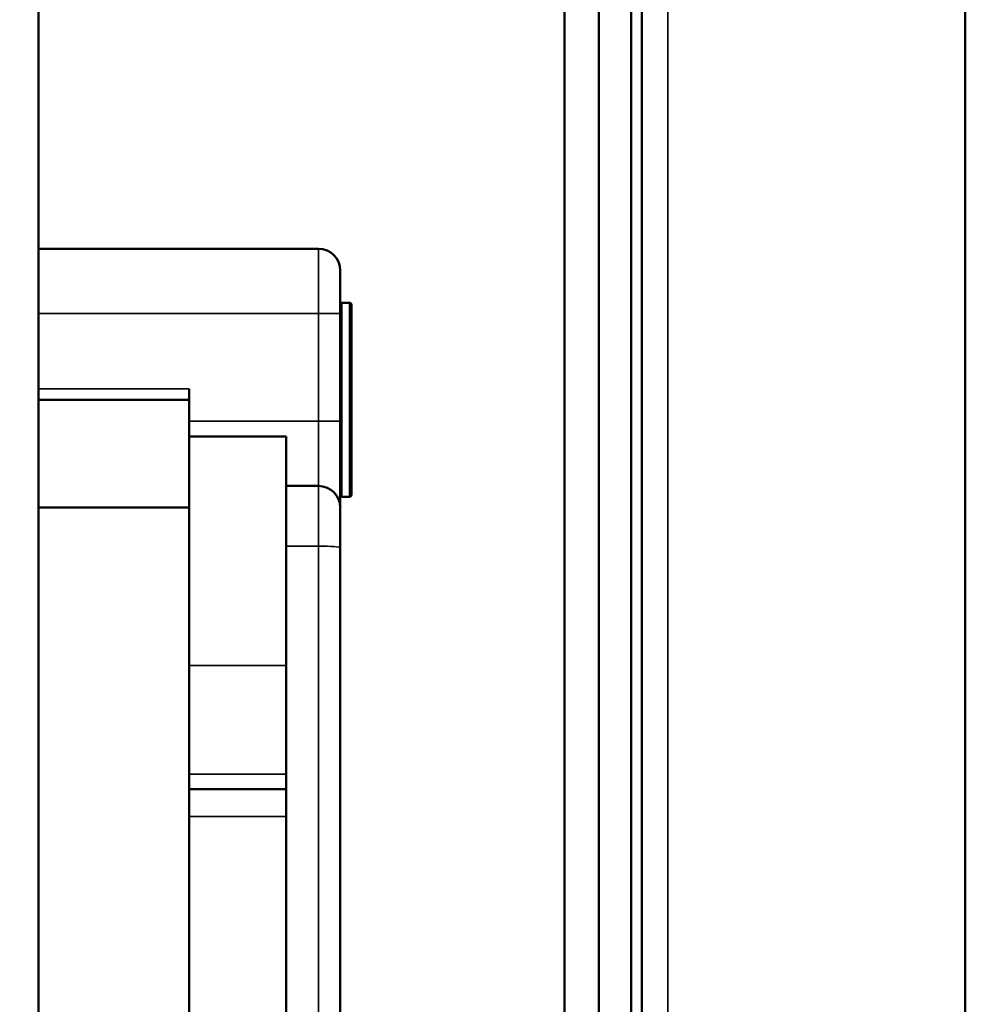
# Model space of a CAD drawing. Units: millimetres. Extents: x 114 to 2296, y 80 to 1492.
# Drawn here: x 500 to 544, y 1139 to 1184 of the extents above; entities that cross this region are included whole.
import ezdxf

# ---------------------------------------------------------------- set-up
doc = ezdxf.new("R2010")
doc.units = ezdxf.units.MM
doc.header["$LTSCALE"] = 8
for name, color, linetype, lineweight in [('可見 (ISO)', 7, 'Continuous', 50), ('標註 (ISO)', 7, 'Continuous', 25), ('窄部可見 (ISO)', 7, 'Continuous', 35)]:
    doc.layers.add(name, color=color, linetype=linetype, lineweight=lineweight)
doc.styles.add('註記文字 (ISO)', font='arial.ttf')
doc.dimstyles.new('預設 (ISO)', dxfattribs={"dimscale": 8, "dimtxt": 2.5, "dimasz": 2.5, "dimexe": 3.175, "dimexo": 0, "dimgap": 0.762, "dimtad": 1, "dimlfac": 0.03937, "dimrnd": 1e-08, "dimdsep": 46, "dimtxsty": '註記文字 (ISO)', "dimcen": 0.09, "dimdle": 10, "dimclrd": 256, "dimclre": 256, "dimclrt": 256, "dimazin": 0, "dimtfac": 1.40208, "dimtmove": 0, "dimatfit": 3, "dimfxl": 0, "dimtolj": 1, "dimtzin": 0, "dimlwd": -1, "dimlwe": -1, "dimarcsym": 0})

# ---------------------------------------------------------------- blocks, each defined once
blk = doc.blocks.new('*D8')
at = {"layer": 'Defpoints', "color": 0, "transparency": 16777216}
for p in [(470.714, 1236.344), (490.714, 1076.344), (490.714, 965.905)]:
    blk.add_point(p, dxfattribs=at)
at = {"layer": '標註 (ISO)', "transparency": 16777216}
for p, q in [((470.714, 1236.344), (470.714, 940.505)), ((490.714, 1076.344), (490.714, 940.505)), ((450.714, 965.905), (430.714, 965.905)), ((470.714, 965.905), (490.714, 965.905)), ((510.714, 965.905), (530.714, 965.905))]:
    blk.add_line(p, q, dxfattribs=at)
for points in [[(450.714, 969.238), (450.714, 962.572), (470.714, 965.905)], [(510.714, 969.238), (510.714, 962.572), (490.714, 965.905)]]:
    blk.add_solid(points, dxfattribs=at)
at = {"layer": '標註 (ISO)', "transparency": 16777216, "insert": (427.829, 997.635), "char_height": 20, "attachment_point": 1, "style": '註記文字 (ISO)'}
blk.add_mtext('\\A1;0.79 [20]', dxfattribs=at)

msp = doc.modelspace()

# ---------------------------------------------------------------- linework, layer by layer
at = {"layer": '可見 (ISO)'}
for p, q in [((529.214, 1035.136), (529.214, 1287.736)), ((525.614, 1279.436), (525.614, 1036.536)), ((527.214, 1036.536), (527.214, 1279.436)), ((544.214, 1048.936), (544.214, 1273.865)), ((528.714, 1258.933), (528.714, 1128.433)), ((501.214, 1226.594), (501.214, 1116.5)), ((501.214, 1173.594), (514.214, 1173.594)), ((515.214, 1170.594), (515.214, 1172.594)), ((515.643, 1171.094), (515.285, 1171.094)), ((515.743, 1170.994), (515.743, 1162.194)), ((515.214, 1170.594), (515.214, 1165.594)), ((508.214, 1165.594), (508.214, 1167.094)), ((508.214, 1166.594), (501.214, 1166.594)), ((508.214, 1164.885), (508.214, 1165.594)), ((515.214, 1165.594), (515.214, 1161.594)), ((508.214, 1154.265), (508.214, 1164.885)), ((512.714, 1164.885), (508.214, 1164.885)), ((512.714, 1162.594), (512.714, 1164.885)), ((512.714, 1162.594), (514.214, 1162.594)), ((512.714, 1162.594), (512.714, 1159.802)), ((515.643, 1162.094), (515.285, 1162.094)), ((508.214, 1161.594), (501.214, 1161.594)), ((515.214, 1159.732), (515.214, 1161.594)), ((512.714, 1134.438), (512.714, 1159.802)), ((515.214, 1159.732), (515.214, 1129.933)), ((508.214, 1149.233), (508.214, 1154.265)), ((508.214, 1148.54), (508.214, 1149.233)), ((508.214, 1148.54), (508.214, 1147.261)), ((508.214, 1148.54), (512.714, 1148.54)), ((508.214, 1134.182), (508.214, 1147.261))]:
    msp.add_line(p, q, dxfattribs=at)
for centre, radius, start, end in [((514.214, 1172.594), 1, 0, 90), ((515.285, 1170.994), 0.1, 90, 135), ((515.643, 1170.994), 0.1, 0, 90), ((514.214, 1161.594), 1, 0, 90), ((515.643, 1162.194), 0.1, 270, 0), ((515.285, 1162.194), 0.1, 225, 270)]:
    msp.add_arc(centre, radius, start, end, dxfattribs=at)
at = {"layer": '窄部可見 (ISO)'}
for p, q in [((530.414, 1287.665), (530.414, 1035.136)), ((514.214, 1173.594), (514.214, 1170.594)), ((515.285, 1171.094), (515.285, 1162.094)), ((515.643, 1162.094), (515.643, 1171.094)), ((514.214, 1170.594), (501.214, 1170.594)), ((514.214, 1170.594), (515.214, 1170.594)), ((514.214, 1165.594), (514.214, 1170.594)), ((501.214, 1167.094), (508.214, 1167.094)), ((508.214, 1165.594), (514.214, 1165.594)), ((514.214, 1165.594), (515.214, 1165.594)), ((514.214, 1162.594), (514.214, 1165.594)), ((514.214, 1162.594), (514.214, 1159.802)), ((514.214, 1159.802), (512.714, 1159.802)), ((514.214, 1134.194), (514.214, 1159.802)), ((512.714, 1154.265), (508.214, 1154.265)), ((512.714, 1149.233), (508.214, 1149.233)), ((512.714, 1147.261), (508.214, 1147.261))]:
    msp.add_line(p, q, dxfattribs=at)
msp.add_ellipse((514.214, 1159.732), major_axis=(1, 0), ratio=0.069404, start_param=0, end_param=1.570796, dxfattribs=at)

# ---------------------------------------------------------------- dimensions: what is measured, and where the dimension line sits
at = {"layer": '標註 (ISO)'}
dim = msp.add_linear_dim(base=(490.714, 965.905), p1=(470.714, 1236.344), p2=(490.714, 1076.344), angle=180, dimstyle='預設 (ISO)', override={"dimgap": 0.762, "dimdec": 2, "dimlfac": 0.03937, "dimtol": 0, "dimlim": 0, "dimtp": 0, "dimtm": 0, "dimtdec": 2, "dimtofl": 1, "dimatfit": 1}, dxfattribs=at)
dim.commit()
dim.dimension.update_dxf_attribs({"geometry": '*D8', "text_midpoint": (480.714, 965.905), "dimtype": 160})

doc.saveas('drawing.dxf')
